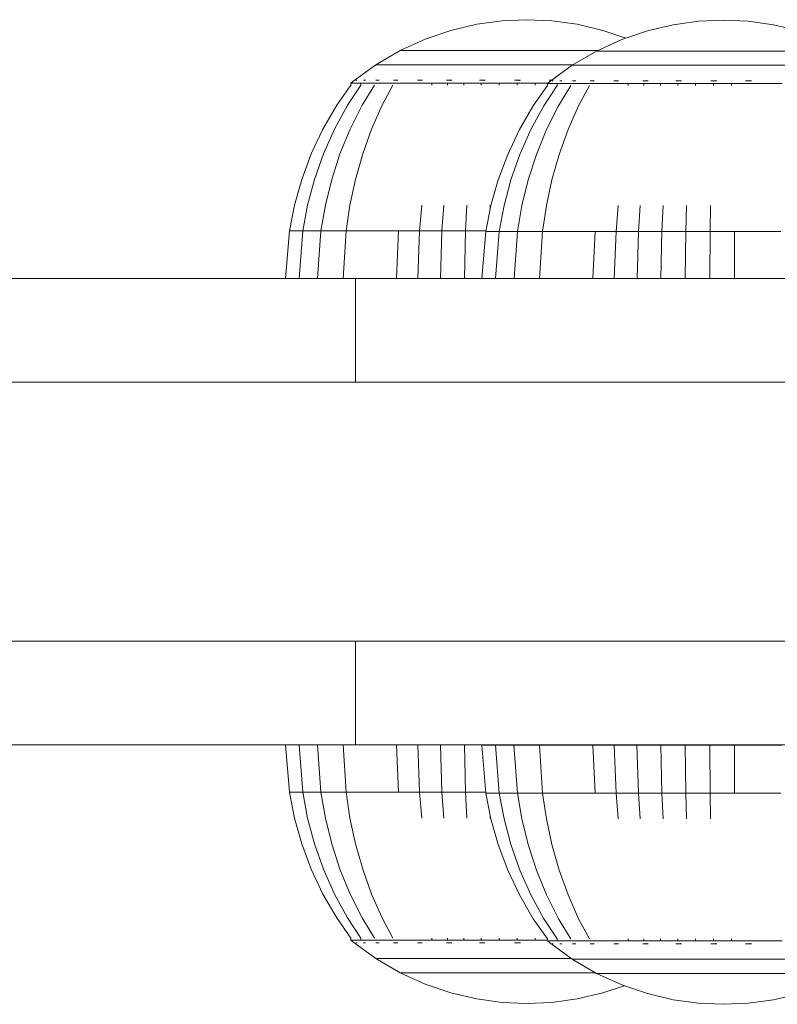
# Model space of a CAD drawing. Units: millimetres. Extents: x 3974 to 578302, y 4918 to 596964.
# Drawn here: x 5317 to 5361, y 5468 to 5525 of the extents above; entities that cross this region are included whole.
import ezdxf

# ---------------------------------------------------------------- set-up
doc = ezdxf.new("R2010")
doc.units = ezdxf.units.MM
doc.layers.add('Контур', color=7, linetype='Continuous', lineweight=15)

msp = doc.modelspace()

# ---------------------------------------------------------------- linework, layer by layer
at = {"layer": 'Контур'}
for p, q in [((5342.315, 5524.797), (5343.804, 5525.147)), ((5345.276, 5525.35), (5343.804, 5525.147)), ((5345.276, 5525.35), (5346.712, 5525.414)), ((5348.148, 5525.35), (5346.712, 5525.414)), ((5348.148, 5525.35), (5349.621, 5525.147)), ((5351.11, 5524.797), (5349.621, 5525.147)), ((5353.691, 5524.769), (5355.18, 5525.119)), ((5356.652, 5525.322), (5355.18, 5525.119)), ((5356.652, 5525.322), (5358.088, 5525.387)), ((5359.524, 5525.322), (5358.088, 5525.387)), ((5359.524, 5525.322), (5360.997, 5525.119)), ((5362.486, 5524.769), (5360.997, 5525.119)), ((5340.829, 5524.291), (5342.315, 5524.797)), ((5352.441, 5524.344), (5351.11, 5524.797)), ((5352.205, 5524.263), (5353.691, 5524.769)), ((5339.372, 5523.627), (5340.829, 5524.291)), ((5350.748, 5523.599), (5352.205, 5524.263)), ((5337.966, 5522.806), (5339.372, 5523.627)), ((5339.442, 5523.627), (5339.372, 5523.627)), ((5339.583, 5523.627), (5339.442, 5523.627)), ((5339.786, 5523.627), (5339.583, 5523.627)), ((5340.044, 5523.627), (5339.786, 5523.627)), ((5340.348, 5523.627), (5340.044, 5523.627)), ((5340.348, 5523.627), (5340.704, 5523.627)), ((5340.704, 5523.627), (5341.123, 5523.627)), ((5341.605, 5523.627), (5341.123, 5523.627)), ((5342.147, 5523.627), (5341.605, 5523.627)), ((5342.747, 5523.627), (5342.147, 5523.627)), ((5343.396, 5523.627), (5342.747, 5523.627)), ((5344.087, 5523.627), (5343.396, 5523.627)), ((5344.81, 5523.627), (5344.087, 5523.627)), ((5345.554, 5523.627), (5344.81, 5523.627)), ((5346.305, 5523.627), (5345.554, 5523.627)), ((5347.053, 5523.627), (5346.305, 5523.627)), ((5347.786, 5523.627), (5347.053, 5523.627)), ((5348.494, 5523.627), (5347.786, 5523.627)), ((5349.167, 5523.627), (5348.494, 5523.627)), ((5349.8, 5523.627), (5349.167, 5523.627)), ((5349.342, 5522.778), (5350.748, 5523.599)), ((5350.387, 5523.627), (5349.8, 5523.627)), ((5350.809, 5523.627), (5350.387, 5523.627)), ((5350.818, 5523.599), (5350.748, 5523.599)), ((5350.959, 5523.599), (5350.818, 5523.599)), ((5351.162, 5523.599), (5350.959, 5523.599)), ((5351.42, 5523.599), (5351.162, 5523.599)), ((5351.724, 5523.599), (5351.42, 5523.599)), ((5351.724, 5523.599), (5352.08, 5523.599)), ((5352.08, 5523.599), (5352.499, 5523.599)), ((5352.981, 5523.599), (5352.499, 5523.599)), ((5353.523, 5523.599), (5352.981, 5523.599)), ((5354.123, 5523.599), (5353.523, 5523.599)), ((5354.772, 5523.599), (5354.123, 5523.599)), ((5355.463, 5523.599), (5354.772, 5523.599)), ((5356.186, 5523.599), (5355.463, 5523.599)), ((5356.93, 5523.599), (5356.186, 5523.599)), ((5357.681, 5523.599), (5356.93, 5523.599)), ((5358.429, 5523.599), (5357.681, 5523.599)), ((5359.162, 5523.599), (5358.429, 5523.599)), ((5359.87, 5523.599), (5359.162, 5523.599)), ((5360.543, 5523.599), (5359.87, 5523.599)), ((5361.176, 5523.599), (5360.543, 5523.599)), ((5361.763, 5523.599), (5361.176, 5523.599)), ((5336.638, 5521.836), (5337.966, 5522.806)), ((5338.051, 5522.806), (5337.966, 5522.806)), ((5338.218, 5522.806), (5338.051, 5522.806)), ((5338.46, 5522.806), (5338.218, 5522.806)), ((5338.767, 5522.806), (5338.46, 5522.806)), ((5339.13, 5522.806), (5338.767, 5522.806)), ((5339.13, 5522.806), (5339.554, 5522.806)), ((5339.554, 5522.806), (5340.053, 5522.806)), ((5340.627, 5522.806), (5340.053, 5522.806)), ((5341.274, 5522.806), (5340.627, 5522.806)), ((5341.988, 5522.806), (5341.274, 5522.806)), ((5342.761, 5522.806), (5341.988, 5522.806)), ((5343.585, 5522.806), (5342.761, 5522.806)), ((5344.446, 5522.806), (5343.585, 5522.806)), ((5345.332, 5522.806), (5344.446, 5522.806)), ((5346.227, 5522.806), (5345.332, 5522.806)), ((5347.118, 5522.806), (5346.227, 5522.806)), ((5347.992, 5522.806), (5347.118, 5522.806)), ((5348.835, 5522.806), (5347.992, 5522.806)), ((5348.014, 5521.808), (5349.342, 5522.778)), ((5349.39, 5522.806), (5348.835, 5522.806)), ((5349.427, 5522.778), (5349.342, 5522.778)), ((5349.594, 5522.778), (5349.427, 5522.778)), ((5349.836, 5522.778), (5349.594, 5522.778)), ((5350.143, 5522.778), (5349.836, 5522.778)), ((5350.506, 5522.778), (5350.143, 5522.778)), ((5350.506, 5522.778), (5350.93, 5522.778)), ((5350.93, 5522.778), (5351.429, 5522.778)), ((5352.003, 5522.778), (5351.429, 5522.778)), ((5352.65, 5522.778), (5352.003, 5522.778)), ((5353.364, 5522.778), (5352.65, 5522.778)), ((5354.137, 5522.778), (5353.364, 5522.778)), ((5354.961, 5522.778), (5354.137, 5522.778)), ((5355.822, 5522.778), (5354.961, 5522.778)), ((5356.708, 5522.778), (5355.822, 5522.778)), ((5357.603, 5522.778), (5356.708, 5522.778)), ((5358.494, 5522.778), (5357.603, 5522.778)), ((5359.368, 5522.778), (5358.494, 5522.778)), ((5360.211, 5522.778), (5359.368, 5522.778)), ((5361.013, 5522.778), (5360.211, 5522.778)), ((5361.767, 5522.778), (5361.013, 5522.778)), ((5336.523, 5521.632), (5335.705, 5520.459)), ((5337.098, 5521.632), (5336.326, 5520.459)), ((5336.523, 5521.742), (5336.638, 5521.836)), ((5336.523, 5521.742), (5336.622, 5521.742)), ((5336.523, 5521.742), (5336.523, 5521.632)), ((5336.622, 5521.742), (5336.817, 5521.742)), ((5336.728, 5521.904), (5336.722, 5521.897)), ((5336.728, 5521.904), (5336.727, 5521.901)), ((5336.732, 5521.904), (5336.728, 5521.904)), ((5336.82, 5521.904), (5336.808, 5521.89)), ((5336.82, 5521.904), (5336.812, 5521.904)), ((5336.817, 5521.742), (5337.098, 5521.742)), ((5336.864, 5521.904), (5336.82, 5521.904)), ((5336.82, 5521.904), (5336.83, 5521.89)), ((5336.82, 5521.904), (5336.839, 5521.898)), ((5337.456, 5521.742), (5337.098, 5521.742)), ((5337.098, 5521.742), (5337.098, 5521.632)), ((5337.879, 5521.632), (5337.169, 5520.459)), ((5337.287, 5521.904), (5337.243, 5521.904)), ((5337.287, 5521.904), (5337.276, 5521.89)), ((5337.287, 5521.904), (5337.369, 5521.904)), ((5337.456, 5521.742), (5337.879, 5521.742)), ((5338.373, 5521.742), (5337.879, 5521.742)), ((5337.972, 5521.904), (5338.052, 5521.904)), ((5338.052, 5521.904), (5338.042, 5521.89)), ((5338.052, 5521.904), (5338.162, 5521.904)), ((5338.954, 5521.632), (5338.331, 5520.459)), ((5338.373, 5521.742), (5338.954, 5521.742)), ((5339.623, 5521.742), (5338.954, 5521.742)), ((5338.993, 5521.904), (5339.106, 5521.904)), ((5339.106, 5521.904), (5339.098, 5521.89)), ((5339.236, 5521.904), (5339.106, 5521.904)), ((5339.106, 5521.904), (5339.173, 5521.89)), ((5339.106, 5521.904), (5339.174, 5521.898)), ((5340.376, 5521.742), (5339.623, 5521.742)), ((5340.501, 5521.904), (5340.367, 5521.904)), ((5341.208, 5521.742), (5340.376, 5521.742)), ((5340.501, 5521.904), (5340.493, 5521.89)), ((5340.647, 5521.904), (5340.501, 5521.904)), ((5340.501, 5521.904), (5340.587, 5521.89)), ((5340.501, 5521.904), (5340.581, 5521.898)), ((5341.208, 5521.632), (5341.208, 5521.742)), ((5342.11, 5521.742), (5341.208, 5521.742)), ((5342.2, 5521.904), (5342.051, 5521.904)), ((5342.11, 5521.632), (5342.11, 5521.742)), ((5343.069, 5521.742), (5342.11, 5521.742)), ((5342.2, 5521.904), (5342.195, 5521.89)), ((5342.36, 5521.904), (5342.2, 5521.904)), ((5342.2, 5521.904), (5342.303, 5521.89)), ((5342.2, 5521.904), (5342.291, 5521.898)), ((5343.069, 5521.632), (5343.069, 5521.742)), ((5344.072, 5521.742), (5343.069, 5521.742)), ((5344.124, 5521.904), (5343.964, 5521.904)), ((5344.072, 5521.632), (5344.072, 5521.742)), ((5345.104, 5521.742), (5344.072, 5521.742)), ((5344.124, 5521.904), (5344.121, 5521.89)), ((5344.294, 5521.904), (5344.124, 5521.904)), ((5344.124, 5521.904), (5344.237, 5521.89)), ((5344.124, 5521.904), (5344.221, 5521.898)), ((5345.104, 5521.632), (5345.104, 5521.742)), ((5346.147, 5521.742), (5345.104, 5521.742)), ((5346.158, 5521.904), (5345.989, 5521.904)), ((5346.147, 5521.632), (5346.147, 5521.742)), ((5347.185, 5521.742), (5346.147, 5521.742)), ((5346.335, 5521.904), (5346.158, 5521.904)), ((5346.158, 5521.904), (5346.158, 5521.89)), ((5346.158, 5521.904), (5346.275, 5521.89)), ((5346.158, 5521.904), (5346.258, 5521.898)), ((5347.899, 5521.604), (5347.08, 5520.431)), ((5347.185, 5521.632), (5347.185, 5521.742)), ((5347.933, 5521.742), (5347.185, 5521.742)), ((5348.474, 5521.604), (5347.702, 5520.431)), ((5347.899, 5521.714), (5348.014, 5521.808)), ((5347.899, 5521.714), (5347.998, 5521.714)), ((5347.899, 5521.714), (5347.899, 5521.604)), ((5347.998, 5521.714), (5348.193, 5521.714)), ((5348.146, 5521.904), (5348, 5521.904)), ((5348.104, 5521.877), (5348.098, 5521.869)), ((5348.104, 5521.877), (5348.103, 5521.873)), ((5348.104, 5521.877), (5348.108, 5521.877)), ((5348.108, 5521.877), (5348.104, 5521.877)), ((5348.196, 5521.877), (5348.184, 5521.862)), ((5348.196, 5521.877), (5348.188, 5521.877)), ((5348.193, 5521.714), (5348.474, 5521.714)), ((5348.24, 5521.877), (5348.196, 5521.877)), ((5348.196, 5521.877), (5348.206, 5521.862)), ((5348.196, 5521.877), (5348.215, 5521.87)), ((5348.832, 5521.714), (5348.474, 5521.714)), ((5348.474, 5521.714), (5348.474, 5521.604)), ((5349.255, 5521.604), (5348.545, 5520.431)), ((5348.663, 5521.877), (5348.619, 5521.877)), ((5348.663, 5521.877), (5348.652, 5521.862)), ((5348.663, 5521.877), (5348.745, 5521.877)), ((5348.832, 5521.714), (5349.255, 5521.714)), ((5349.749, 5521.714), (5349.255, 5521.714)), ((5349.348, 5521.877), (5349.428, 5521.877)), ((5349.428, 5521.877), (5349.418, 5521.862)), ((5349.428, 5521.877), (5349.538, 5521.877)), ((5350.33, 5521.604), (5349.707, 5520.431)), ((5349.749, 5521.714), (5350.33, 5521.714)), ((5350.999, 5521.714), (5350.33, 5521.714)), ((5350.369, 5521.877), (5350.482, 5521.877)), ((5350.482, 5521.877), (5350.474, 5521.862)), ((5350.612, 5521.877), (5350.482, 5521.877)), ((5350.482, 5521.877), (5350.549, 5521.862)), ((5350.482, 5521.877), (5350.55, 5521.87)), ((5351.752, 5521.714), (5350.999, 5521.714)), ((5351.877, 5521.877), (5351.744, 5521.877)), ((5352.584, 5521.714), (5351.752, 5521.714)), ((5351.877, 5521.877), (5351.87, 5521.862)), ((5352.023, 5521.877), (5351.877, 5521.877)), ((5351.877, 5521.877), (5351.963, 5521.862)), ((5351.877, 5521.877), (5351.957, 5521.87)), ((5352.584, 5521.604), (5352.584, 5521.714)), ((5353.486, 5521.714), (5352.584, 5521.714)), ((5353.576, 5521.877), (5353.427, 5521.877)), ((5353.486, 5521.604), (5353.486, 5521.714)), ((5354.445, 5521.714), (5353.486, 5521.714)), ((5353.576, 5521.877), (5353.571, 5521.862)), ((5353.735, 5521.877), (5353.576, 5521.877)), ((5353.576, 5521.877), (5353.678, 5521.862)), ((5353.576, 5521.877), (5353.666, 5521.87)), ((5354.445, 5521.604), (5354.445, 5521.714)), ((5355.448, 5521.714), (5354.445, 5521.714)), ((5355.5, 5521.877), (5355.34, 5521.877)), ((5355.448, 5521.604), (5355.448, 5521.714)), ((5356.48, 5521.714), (5355.448, 5521.714)), ((5355.5, 5521.877), (5355.497, 5521.862)), ((5355.67, 5521.877), (5355.5, 5521.877)), ((5355.5, 5521.877), (5355.613, 5521.862)), ((5355.5, 5521.877), (5355.597, 5521.87)), ((5356.48, 5521.604), (5356.48, 5521.714)), ((5357.523, 5521.714), (5356.48, 5521.714)), ((5357.534, 5521.877), (5357.365, 5521.877)), ((5357.523, 5521.604), (5357.523, 5521.714)), ((5358.561, 5521.714), (5357.523, 5521.714)), ((5357.711, 5521.877), (5357.534, 5521.877)), ((5357.534, 5521.877), (5357.534, 5521.862)), ((5357.534, 5521.877), (5357.651, 5521.862)), ((5357.534, 5521.877), (5357.634, 5521.87)), ((5358.561, 5521.604), (5358.561, 5521.714)), ((5359.579, 5521.714), (5358.561, 5521.714)), ((5359.549, 5521.877), (5359.376, 5521.877)), ((5359.729, 5521.877), (5359.549, 5521.877)), ((5359.549, 5521.877), (5359.551, 5521.862)), ((5359.549, 5521.877), (5359.662, 5521.862)), ((5359.549, 5521.877), (5359.648, 5521.87)), ((5360.561, 5521.714), (5359.579, 5521.714)), ((5361.496, 5521.714), (5360.561, 5521.714)), ((5335.705, 5520.459), (5334.903, 5519.075)), ((5336.326, 5520.459), (5335.569, 5519.075)), ((5337.169, 5520.459), (5336.474, 5519.075)), ((5338.331, 5520.459), (5337.721, 5519.075)), ((5347.08, 5520.431), (5346.279, 5519.048)), ((5347.702, 5520.431), (5346.945, 5519.048)), ((5348.545, 5520.431), (5347.85, 5519.048)), ((5349.707, 5520.431), (5349.096, 5519.048)), ((5334.903, 5519.075), (5334.225, 5517.64)), ((5335.569, 5519.075), (5334.929, 5517.64)), ((5336.474, 5519.075), (5335.886, 5517.64)), ((5337.721, 5519.075), (5337.204, 5517.64)), ((5346.279, 5519.048), (5345.601, 5517.612)), ((5346.945, 5519.048), (5346.305, 5517.612)), ((5347.85, 5519.048), (5347.262, 5517.612)), ((5349.096, 5519.048), (5348.58, 5517.612)), ((5334.225, 5517.64), (5333.674, 5516.168)), ((5334.929, 5517.64), (5334.41, 5516.168)), ((5335.886, 5517.64), (5335.408, 5516.168)), ((5337.204, 5517.64), (5336.785, 5516.168)), ((5345.601, 5517.612), (5345.05, 5516.141)), ((5346.305, 5517.612), (5345.786, 5516.141)), ((5347.262, 5517.612), (5346.784, 5516.141)), ((5348.58, 5517.612), (5348.161, 5516.141)), ((5333.674, 5516.168), (5333.251, 5514.677)), ((5334.41, 5516.168), (5334.011, 5514.677)), ((5335.408, 5516.168), (5335.042, 5514.677)), ((5336.785, 5516.168), (5336.463, 5514.677)), ((5345.05, 5516.141), (5344.627, 5514.65)), ((5345.786, 5516.141), (5345.387, 5514.65)), ((5346.784, 5516.141), (5346.418, 5514.65)), ((5348.161, 5516.141), (5347.839, 5514.65)), ((5332.955, 5513.183), (5333.251, 5514.677)), ((5333.732, 5513.183), (5334.011, 5514.677)), ((5334.786, 5513.183), (5335.042, 5514.677)), ((5336.238, 5513.183), (5336.463, 5514.677)), ((5340.498, 5513.183), (5340.631, 5514.677)), ((5341.793, 5513.183), (5341.899, 5514.677)), ((5343.148, 5513.183), (5343.225, 5514.677)), ((5344.331, 5513.155), (5344.627, 5514.65)), ((5344.579, 5514.406), (5344.588, 5514.677)), ((5345.108, 5513.155), (5345.387, 5514.65)), ((5346.162, 5513.155), (5346.418, 5514.65)), ((5347.614, 5513.155), (5347.839, 5514.65)), ((5351.874, 5513.155), (5352.007, 5514.65)), ((5353.169, 5513.155), (5353.275, 5514.65)), ((5354.524, 5513.155), (5354.601, 5514.65)), ((5355.917, 5513.155), (5355.964, 5514.65)), ((5357.325, 5513.155), (5357.342, 5514.65)), ((5332.73, 5510.432), (5332.955, 5513.183)), ((5332.955, 5513.183), (5333.088, 5513.183)), ((5333.088, 5513.183), (5333.351, 5513.183)), ((5333.351, 5513.183), (5333.732, 5513.183)), ((5333.519, 5510.432), (5333.732, 5513.183)), ((5333.732, 5513.183), (5334.786, 5513.183)), ((5334.59, 5510.432), (5334.786, 5513.183)), ((5334.786, 5513.183), (5336.238, 5513.183)), ((5336.066, 5510.432), (5336.238, 5513.183)), ((5336.238, 5513.183), (5337.141, 5513.183)), ((5337.141, 5513.183), (5338.158, 5513.183)), ((5338.158, 5513.183), (5339.281, 5513.183)), ((5339.159, 5510.432), (5339.281, 5513.183)), ((5339.281, 5513.183), (5340.498, 5513.183)), ((5340.396, 5510.432), (5340.498, 5513.183)), ((5340.498, 5513.183), (5341.793, 5513.183)), ((5341.712, 5510.432), (5341.793, 5513.183)), ((5341.793, 5513.183), (5343.148, 5513.183)), ((5343.089, 5510.432), (5343.148, 5513.183)), ((5343.148, 5513.183), (5344.337, 5513.183)), ((5344.108, 5510.432), (5344.331, 5513.155)), ((5344.331, 5513.155), (5344.464, 5513.155)), ((5344.464, 5513.155), (5344.727, 5513.155)), ((5344.727, 5513.155), (5345.108, 5513.155)), ((5344.897, 5510.432), (5345.108, 5513.155)), ((5345.108, 5513.155), (5346.162, 5513.155)), ((5345.968, 5510.432), (5346.162, 5513.155)), ((5346.162, 5513.155), (5347.614, 5513.155)), ((5347.444, 5510.432), (5347.614, 5513.155)), ((5347.614, 5513.155), (5348.517, 5513.155)), ((5348.517, 5513.155), (5349.534, 5513.155)), ((5349.534, 5513.155), (5350.657, 5513.155)), ((5350.536, 5510.432), (5350.657, 5513.155)), ((5350.657, 5513.155), (5351.874, 5513.155)), ((5351.773, 5510.432), (5351.874, 5513.155)), ((5351.874, 5513.155), (5353.169, 5513.155)), ((5353.089, 5510.432), (5353.169, 5513.155)), ((5353.169, 5513.155), (5354.524, 5513.155)), ((5354.466, 5510.432), (5354.524, 5513.155)), ((5354.524, 5513.155), (5355.917, 5513.155)), ((5355.882, 5510.432), (5355.917, 5513.155)), ((5355.917, 5513.155), (5357.325, 5513.155)), ((5357.313, 5510.432), (5357.325, 5513.155)), ((5357.325, 5513.155), (5358.727, 5513.155)), ((5358.727, 5513.155), (5360.101, 5513.155)), ((5358.737, 5510.432), (5358.727, 5513.155)), ((5360.101, 5513.155), (5361.427, 5513.155)), ((5336.792, 5510.432), (5302.786, 5510.432)), ((5336.792, 5504.432), (5336.792, 5510.432)), ((5373.586, 5510.432), (5336.792, 5510.432)), ((5656.999, 5504.431), (4630.812, 5504.432)), ((5336.792, 5504.432), (5302.786, 5504.432)), ((5319.956, 5504.432), (5319.986, 5504.432)), ((5319.986, 5504.432), (5320.219, 5504.432)), ((5325.503, 5504.432), (5325.468, 5504.432)), ((5373.586, 5504.432), (5336.792, 5504.432)), ((5343.223, 5504.432), (5343.282, 5504.432)), ((5343.282, 5504.432), (5343.32, 5504.432)), ((5344.248, 5504.432), (5344.808, 5504.432)), ((5344.262, 5504.432), (5344.248, 5504.432)), ((5346.086, 5504.432), (5345.999, 5504.432)), ((5346.144, 5504.432), (5346.086, 5504.432)), ((5347.944, 5504.432), (5348.012, 5504.432)), ((5350.209, 5504.432), (5350.223, 5504.432)), ((5358.749, 5504.432), (5358.747, 5504.432)), ((5358.751, 5504.432), (5358.749, 5504.432)), ((5361.112, 5504.432), (5361.094, 5504.432)), ((5728.906, 5489.431), (4558.906, 5489.432)), ((5728.906, 5489.431), (4602.276, 5489.432)), ((5354.163, 5489.431), (5162.679, 5489.432)), ((5354.163, 5489.431), (5197.041, 5489.431)), ((5354.163, 5489.431), (5198.329, 5489.431)), ((5354.163, 5489.431), (5199.971, 5489.431)), ((5384.008, 5489.431), (5200.541, 5489.431)), ((5302.786, 5489.431), (5336.792, 5489.431)), ((5336.757, 5489.431), (5336.757, 5489.431)), ((5336.792, 5489.431), (5336.792, 5483.431)), ((5336.792, 5489.431), (5373.586, 5489.431)), ((5336.792, 5489.431), (5384.008, 5489.431)), ((5336.792, 5489.431), (5384.008, 5489.431)), ((5336.792, 5489.431), (5384.521, 5489.431)), ((5343.223, 5489.431), (5343.223, 5489.431)), ((5343.223, 5489.431), (5343.223, 5489.431)), ((5343.282, 5489.431), (5343.282, 5489.431)), ((5343.282, 5489.431), (5343.282, 5489.431)), ((5343.469, 5489.431), (5343.469, 5489.431)), ((5343.469, 5489.431), (5343.469, 5489.431)), ((5343.794, 5489.431), (5343.794, 5489.431)), ((5343.794, 5489.431), (5343.794, 5489.431)), ((5344.249, 5489.431), (5344.249, 5489.431)), ((5344.249, 5489.431), (5344.249, 5489.431)), ((5344.808, 5489.431), (5344.808, 5489.431)), ((5344.808, 5489.431), (5344.808, 5489.431)), ((5345.435, 5489.431), (5345.435, 5489.431)), ((5345.435, 5489.431), (5345.435, 5489.431)), ((5346.087, 5489.431), (5346.087, 5489.431)), ((5346.087, 5489.431), (5346.087, 5489.431)), ((5346.723, 5489.431), (5346.723, 5489.431)), ((5346.723, 5489.431), (5346.723, 5489.431)), ((5347.36, 5489.431), (5347.36, 5489.431)), ((5347.36, 5489.431), (5347.36, 5489.431)), ((5348.012, 5489.431), (5348.012, 5489.431)), ((5348.012, 5489.431), (5348.012, 5489.431)), ((5348.639, 5489.431), (5348.639, 5489.431)), ((5348.639, 5489.431), (5348.639, 5489.431)), ((5349.198, 5489.431), (5349.198, 5489.431)), ((5349.198, 5489.431), (5349.198, 5489.431)), ((5349.653, 5489.431), (5349.653, 5489.431)), ((5349.653, 5489.431), (5349.653, 5489.431)), ((5349.978, 5489.431), (5349.978, 5489.431)), ((5349.978, 5489.431), (5349.978, 5489.431)), ((5350.165, 5489.431), (5350.165, 5489.431)), ((5350.165, 5489.431), (5350.165, 5489.431)), ((5350.223, 5489.431), (5350.223, 5489.431)), ((5350.223, 5489.431), (5350.223, 5489.431)), ((5353.43, 5489.431), (5353.43, 5489.431)), ((5353.43, 5489.431), (5353.505, 5489.431)), ((5353.43, 5489.431), (5353.505, 5489.431)), ((5353.505, 5489.431), (5353.505, 5489.431)), ((5353.505, 5489.431), (5353.674, 5489.431)), ((5353.505, 5489.431), (5353.746, 5489.431)), ((5353.505, 5489.431), (5353.505, 5489.431)), ((5353.746, 5489.431), (5353.746, 5489.431)), ((5353.746, 5489.431), (5354.163, 5489.431)), ((5353.746, 5489.431), (5353.746, 5489.431)), ((5354.163, 5489.431), (5354.163, 5489.431)), ((5354.163, 5489.431), (5354.748, 5489.431)), ((5354.163, 5489.431), (5354.163, 5489.431)), ((5354.163, 5489.431), (5354.748, 5489.431)), ((5354.748, 5489.431), (5354.748, 5489.431)), ((5354.748, 5489.431), (5355.467, 5489.431)), ((5354.748, 5489.431), (5355.467, 5489.431)), ((5354.748, 5489.431), (5354.748, 5489.431)), ((5355.467, 5489.431), (5355.467, 5489.431)), ((5355.467, 5489.431), (5356.273, 5489.431)), ((5355.467, 5489.431), (5355.467, 5489.431)), ((5355.467, 5489.431), (5356.273, 5489.431)), ((5356.273, 5489.431), (5356.273, 5489.431)), ((5356.273, 5489.431), (5357.111, 5489.431)), ((5356.273, 5489.431), (5356.273, 5489.431)), ((5356.273, 5489.431), (5357.111, 5489.431)), ((5357.111, 5489.431), (5357.111, 5489.431)), ((5357.111, 5489.431), (5357.93, 5489.431)), ((5357.111, 5489.431), (5357.93, 5489.431)), ((5357.111, 5489.431), (5357.111, 5489.431)), ((5357.93, 5489.431), (5357.93, 5489.431)), ((5357.93, 5489.431), (5358.749, 5489.431)), ((5357.93, 5489.431), (5358.749, 5489.431)), ((5357.93, 5489.431), (5357.93, 5489.431)), ((5358.749, 5489.431), (5358.749, 5489.431)), ((5358.749, 5489.431), (5359.586, 5489.431)), ((5358.749, 5489.431), (5358.749, 5489.431)), ((5358.749, 5489.431), (5359.586, 5489.431)), ((5359.586, 5489.431), (5359.586, 5489.431)), ((5359.586, 5489.431), (5360.392, 5489.431)), ((5359.586, 5489.431), (5359.586, 5489.431)), ((5359.586, 5489.431), (5360.392, 5489.431)), ((5360.392, 5489.431), (5360.392, 5489.431)), ((5360.392, 5489.431), (5361.112, 5489.431)), ((5360.392, 5489.431), (5361.112, 5489.431)), ((5360.392, 5489.431), (5360.392, 5489.431)), ((5361.112, 5489.431), (5361.112, 5489.431)), ((5361.112, 5489.431), (5361.696, 5489.431)), ((5361.112, 5489.431), (5361.112, 5489.431)), ((5361.112, 5489.431), (5361.696, 5489.431)), ((5302.786, 5483.431), (5336.792, 5483.431)), ((5332.73, 5483.431), (5332.955, 5480.689)), ((5333.519, 5483.431), (5333.732, 5480.689)), ((5334.591, 5483.431), (5334.786, 5480.689)), ((5336.066, 5483.431), (5336.238, 5480.689)), ((5336.792, 5483.431), (5373.586, 5483.431)), ((5339.159, 5483.431), (5339.281, 5480.689)), ((5340.396, 5483.431), (5340.498, 5480.689)), ((5341.713, 5483.431), (5341.793, 5480.689)), ((5343.09, 5483.431), (5343.148, 5480.689)), ((5344.103, 5483.425), (5344.239, 5483.425)), ((5344.103, 5483.425), (5344.331, 5480.647)), ((5344.239, 5483.425), (5344.506, 5483.425)), ((5344.505, 5483.431), (5344.505, 5483.425)), ((5344.506, 5483.425), (5344.893, 5483.425)), ((5344.893, 5483.425), (5345.964, 5483.425)), ((5344.893, 5483.425), (5345.108, 5480.647)), ((5345.937, 5483.431), (5345.937, 5483.425)), ((5345.964, 5483.425), (5347.44, 5483.425)), ((5345.964, 5483.425), (5346.162, 5480.647)), ((5347.362, 5483.431), (5347.361, 5483.425)), ((5347.44, 5483.425), (5348.358, 5483.425)), ((5347.44, 5483.425), (5347.614, 5480.647)), ((5348.358, 5483.425), (5349.392, 5483.425)), ((5349.392, 5483.425), (5350.533, 5483.425)), ((5350.533, 5483.425), (5351.771, 5483.425)), ((5350.533, 5483.425), (5350.657, 5480.647)), ((5351.388, 5483.431), (5351.388, 5483.425)), ((5351.771, 5483.425), (5353.088, 5483.425)), ((5351.771, 5483.425), (5351.874, 5480.647)), ((5353.088, 5483.425), (5354.465, 5483.425)), ((5353.088, 5483.425), (5353.169, 5480.647)), ((5353.711, 5483.431), (5353.711, 5483.425)), ((5354.465, 5483.425), (5355.881, 5483.425)), ((5354.465, 5483.425), (5354.524, 5480.647)), ((5355.8, 5483.431), (5355.799, 5483.425)), ((5355.881, 5483.425), (5357.313, 5483.425)), ((5355.881, 5483.425), (5355.917, 5480.647)), ((5357.313, 5483.425), (5358.738, 5483.425)), ((5357.313, 5483.425), (5357.325, 5480.647)), ((5358.496, 5483.431), (5358.496, 5483.425)), ((5358.738, 5483.425), (5358.727, 5480.647)), ((5358.738, 5483.425), (5360.134, 5483.425)), ((5359.203, 5483.431), (5359.203, 5483.425)), ((5359.786, 5483.431), (5359.786, 5483.425)), ((5360.134, 5483.425), (5361.482, 5483.425)), ((5360.232, 5483.431), (5360.232, 5483.425)), ((5360.534, 5483.431), (5360.534, 5483.425)), ((5360.688, 5483.431), (5360.687, 5483.425)), ((5360.694, 5483.431), (5360.694, 5483.425)), ((5361.175, 5483.431), (5361.175, 5483.425)), ((5332.955, 5480.689), (5333.088, 5480.689)), ((5332.955, 5480.689), (5333.251, 5479.194)), ((5333.088, 5480.689), (5333.351, 5480.689)), ((5333.351, 5480.689), (5333.732, 5480.689)), ((5333.732, 5480.689), (5334.786, 5480.689)), ((5333.732, 5480.689), (5334.011, 5479.194)), ((5334.786, 5480.689), (5336.238, 5480.689)), ((5334.786, 5480.689), (5335.042, 5479.194)), ((5336.238, 5480.689), (5337.141, 5480.689)), ((5336.238, 5480.689), (5336.463, 5479.194)), ((5337.141, 5480.689), (5338.158, 5480.689)), ((5338.158, 5480.689), (5339.281, 5480.689)), ((5339.281, 5480.689), (5340.498, 5480.689)), ((5340.498, 5480.689), (5341.793, 5480.689)), ((5340.498, 5480.689), (5340.631, 5479.194)), ((5341.793, 5480.689), (5343.148, 5480.689)), ((5341.793, 5480.689), (5341.899, 5479.194)), ((5343.148, 5480.689), (5344.328, 5480.689)), ((5343.148, 5480.689), (5343.225, 5479.194)), ((5344.331, 5480.647), (5344.464, 5480.647)), ((5344.331, 5480.647), (5344.627, 5479.152)), ((5344.464, 5480.647), (5344.727, 5480.647)), ((5344.727, 5480.647), (5345.108, 5480.647)), ((5345.108, 5480.647), (5346.162, 5480.647)), ((5345.108, 5480.647), (5345.387, 5479.152)), ((5346.162, 5480.647), (5347.614, 5480.647)), ((5346.162, 5480.647), (5346.418, 5479.152)), ((5347.614, 5480.647), (5348.517, 5480.647)), ((5347.614, 5480.647), (5347.839, 5479.152)), ((5348.517, 5480.647), (5349.534, 5480.647)), ((5349.534, 5480.647), (5350.657, 5480.647)), ((5350.657, 5480.647), (5351.874, 5480.647)), ((5351.874, 5480.647), (5353.169, 5480.647)), ((5351.874, 5480.647), (5352.007, 5479.152)), ((5353.169, 5480.647), (5354.524, 5480.647)), ((5353.169, 5480.647), (5353.275, 5479.152)), ((5354.524, 5480.647), (5355.917, 5480.647)), ((5354.524, 5480.647), (5354.601, 5479.152)), ((5355.917, 5480.647), (5357.325, 5480.647)), ((5355.917, 5480.647), (5355.963, 5479.152)), ((5357.325, 5480.647), (5358.727, 5480.647)), ((5357.325, 5480.647), (5357.342, 5479.152)), ((5358.727, 5480.647), (5360.101, 5480.647)), ((5360.101, 5480.647), (5361.427, 5480.647)), ((5344.582, 5479.382), (5344.588, 5479.194)), ((5333.674, 5477.703), (5333.251, 5479.194)), ((5334.41, 5477.703), (5334.011, 5479.194)), ((5335.408, 5477.703), (5335.042, 5479.194)), ((5336.785, 5477.703), (5336.463, 5479.194)), ((5345.05, 5477.661), (5344.627, 5479.152)), ((5345.786, 5477.661), (5345.387, 5479.152)), ((5346.784, 5477.661), (5346.418, 5479.152)), ((5348.161, 5477.661), (5347.839, 5479.152)), ((5334.225, 5476.232), (5333.674, 5477.703)), ((5334.929, 5476.232), (5334.41, 5477.703)), ((5335.886, 5476.232), (5335.408, 5477.703)), ((5337.204, 5476.232), (5336.785, 5477.703)), ((5345.601, 5476.19), (5345.05, 5477.661)), ((5346.305, 5476.19), (5345.786, 5477.661)), ((5347.262, 5476.19), (5346.784, 5477.661)), ((5348.58, 5476.19), (5348.161, 5477.661)), ((5334.903, 5474.796), (5334.225, 5476.232)), ((5335.569, 5474.796), (5334.929, 5476.232)), ((5336.474, 5474.796), (5335.886, 5476.232)), ((5337.721, 5474.796), (5337.204, 5476.232)), ((5346.279, 5474.754), (5345.601, 5476.19)), ((5346.945, 5474.754), (5346.305, 5476.19)), ((5347.85, 5474.754), (5347.262, 5476.19)), ((5349.096, 5474.754), (5348.58, 5476.19)), ((5335.705, 5473.413), (5334.903, 5474.796)), ((5336.326, 5473.413), (5335.569, 5474.796)), ((5337.169, 5473.413), (5336.474, 5474.796)), ((5338.331, 5473.413), (5337.721, 5474.796)), ((5347.08, 5473.371), (5346.279, 5474.754)), ((5347.702, 5473.371), (5346.945, 5474.754)), ((5348.545, 5473.371), (5347.85, 5474.754)), ((5349.707, 5473.371), (5349.096, 5474.754)), ((5336.523, 5472.24), (5335.705, 5473.413)), ((5337.098, 5472.24), (5336.326, 5473.413)), ((5337.879, 5472.24), (5337.169, 5473.413)), ((5338.954, 5472.24), (5338.331, 5473.413)), ((5347.899, 5472.198), (5347.08, 5473.371)), ((5348.474, 5472.198), (5347.702, 5473.371)), ((5349.255, 5472.198), (5348.545, 5473.371)), ((5350.33, 5472.198), (5349.707, 5473.371)), ((5336.523, 5472.13), (5336.523, 5472.24)), ((5336.523, 5472.13), (5336.622, 5472.13)), ((5336.523, 5472.13), (5336.638, 5472.035)), ((5336.622, 5472.13), (5336.817, 5472.13)), ((5336.638, 5472.035), (5337.966, 5471.065)), ((5336.728, 5471.967), (5336.722, 5471.975)), ((5336.728, 5471.967), (5336.728, 5471.97)), ((5336.732, 5471.967), (5336.728, 5471.967)), ((5336.82, 5471.967), (5336.808, 5471.982)), ((5336.82, 5471.967), (5336.812, 5471.967)), ((5336.817, 5472.13), (5337.098, 5472.13)), ((5336.82, 5471.967), (5336.83, 5471.982)), ((5336.82, 5471.967), (5336.839, 5471.974)), ((5336.864, 5471.967), (5336.82, 5471.967)), ((5337.098, 5472.13), (5337.098, 5472.24)), ((5337.456, 5472.13), (5337.098, 5472.13)), ((5337.287, 5471.967), (5337.243, 5471.967)), ((5337.287, 5471.967), (5337.276, 5471.982)), ((5337.287, 5471.967), (5337.369, 5471.967)), ((5337.456, 5472.13), (5337.879, 5472.13)), ((5338.373, 5472.13), (5337.879, 5472.13)), ((5337.972, 5471.967), (5338.052, 5471.967)), ((5338.052, 5471.967), (5338.042, 5471.982)), ((5338.052, 5471.967), (5338.162, 5471.967)), ((5338.373, 5472.13), (5338.954, 5472.13)), ((5339.623, 5472.13), (5338.954, 5472.13)), ((5338.993, 5471.967), (5339.106, 5471.967)), ((5339.106, 5471.967), (5339.098, 5471.982)), ((5339.106, 5471.967), (5339.173, 5471.982)), ((5339.106, 5471.967), (5339.174, 5471.974)), ((5339.236, 5471.967), (5339.106, 5471.967)), ((5340.376, 5472.13), (5339.623, 5472.13)), ((5340.501, 5471.967), (5340.367, 5471.967)), ((5341.208, 5472.13), (5340.376, 5472.13)), ((5340.501, 5471.967), (5340.493, 5471.982)), ((5340.501, 5471.967), (5340.587, 5471.982)), ((5340.501, 5471.967), (5340.581, 5471.973)), ((5340.647, 5471.967), (5340.501, 5471.967)), ((5341.208, 5472.24), (5341.208, 5472.13)), ((5342.11, 5472.13), (5341.208, 5472.13)), ((5342.2, 5471.967), (5342.051, 5471.967)), ((5342.11, 5472.24), (5342.11, 5472.13)), ((5343.069, 5472.13), (5342.11, 5472.13)), ((5342.2, 5471.967), (5342.195, 5471.982)), ((5342.2, 5471.967), (5342.303, 5471.982)), ((5342.2, 5471.967), (5342.291, 5471.973)), ((5342.36, 5471.967), (5342.2, 5471.967)), ((5343.069, 5472.24), (5343.069, 5472.13)), ((5344.072, 5472.13), (5343.069, 5472.13)), ((5344.124, 5471.967), (5343.964, 5471.967)), ((5344.072, 5472.24), (5344.072, 5472.13)), ((5345.104, 5472.13), (5344.072, 5472.13)), ((5344.124, 5471.967), (5344.121, 5471.982)), ((5344.124, 5471.967), (5344.237, 5471.982)), ((5344.124, 5471.967), (5344.221, 5471.973)), ((5344.294, 5471.967), (5344.124, 5471.967)), ((5345.104, 5472.24), (5345.104, 5472.13)), ((5346.147, 5472.13), (5345.104, 5472.13)), ((5346.158, 5471.967), (5345.989, 5471.967)), ((5346.147, 5472.24), (5346.147, 5472.13)), ((5347.185, 5472.13), (5346.147, 5472.13)), ((5346.158, 5471.967), (5346.158, 5471.982)), ((5346.158, 5471.967), (5346.275, 5471.982)), ((5346.158, 5471.967), (5346.258, 5471.973)), ((5346.335, 5471.967), (5346.158, 5471.967)), ((5347.185, 5472.24), (5347.185, 5472.13)), ((5347.899, 5472.13), (5347.185, 5472.13)), ((5347.899, 5472.088), (5347.899, 5472.198)), ((5347.899, 5472.088), (5347.998, 5472.088)), ((5347.899, 5472.088), (5348.014, 5471.993)), ((5347.998, 5472.088), (5348.193, 5472.088)), ((5348.05, 5471.967), (5348, 5471.967)), ((5348.014, 5471.993), (5349.342, 5471.023)), ((5348.196, 5471.925), (5348.184, 5471.94)), ((5348.193, 5472.088), (5348.474, 5472.088)), ((5348.196, 5471.925), (5348.206, 5471.94)), ((5348.474, 5472.088), (5348.474, 5472.198)), ((5348.832, 5472.088), (5348.474, 5472.088)), ((5348.663, 5471.925), (5348.652, 5471.94)), ((5348.832, 5472.088), (5349.255, 5472.088)), ((5349.749, 5472.088), (5349.255, 5472.088)), ((5349.428, 5471.925), (5349.418, 5471.94)), ((5349.749, 5472.088), (5350.33, 5472.088)), ((5350.999, 5472.088), (5350.33, 5472.088)), ((5350.482, 5471.925), (5350.474, 5471.94)), ((5350.482, 5471.925), (5350.549, 5471.94)), ((5351.752, 5472.088), (5350.999, 5472.088)), ((5352.584, 5472.088), (5351.752, 5472.088)), ((5351.877, 5471.925), (5351.87, 5471.94)), ((5351.877, 5471.925), (5351.963, 5471.94)), ((5352.584, 5472.198), (5352.584, 5472.088)), ((5353.486, 5472.088), (5352.584, 5472.088)), ((5353.486, 5472.198), (5353.486, 5472.088)), ((5354.445, 5472.088), (5353.486, 5472.088)), ((5353.576, 5471.925), (5353.571, 5471.94)), ((5353.576, 5471.925), (5353.678, 5471.94)), ((5354.445, 5472.198), (5354.445, 5472.088)), ((5355.448, 5472.088), (5354.445, 5472.088)), ((5355.448, 5472.198), (5355.448, 5472.088)), ((5356.48, 5472.088), (5355.448, 5472.088)), ((5355.5, 5471.925), (5355.497, 5471.94)), ((5355.5, 5471.925), (5355.613, 5471.94)), ((5356.48, 5472.198), (5356.48, 5472.088)), ((5357.523, 5472.088), (5356.48, 5472.088)), ((5357.523, 5472.198), (5357.523, 5472.088)), ((5358.561, 5472.088), (5357.523, 5472.088)), ((5357.534, 5471.925), (5357.534, 5471.94)), ((5357.534, 5471.925), (5357.651, 5471.94)), ((5358.561, 5472.198), (5358.561, 5472.088)), ((5359.579, 5472.088), (5358.561, 5472.088)), ((5359.549, 5471.925), (5359.551, 5471.94)), ((5359.549, 5471.925), (5359.662, 5471.94)), ((5360.561, 5472.088), (5359.579, 5472.088)), ((5361.496, 5472.088), (5360.561, 5472.088)), ((5348.104, 5471.925), (5348.098, 5471.933)), ((5348.104, 5471.925), (5348.103, 5471.928)), ((5348.108, 5471.925), (5348.104, 5471.925)), ((5348.196, 5471.925), (5348.188, 5471.925)), ((5348.196, 5471.925), (5348.215, 5471.932)), ((5348.24, 5471.925), (5348.196, 5471.925)), ((5348.663, 5471.925), (5348.619, 5471.925)), ((5348.663, 5471.925), (5348.745, 5471.925)), ((5349.348, 5471.925), (5349.428, 5471.925)), ((5349.428, 5471.925), (5349.538, 5471.925)), ((5350.369, 5471.925), (5350.482, 5471.925)), ((5350.482, 5471.925), (5350.55, 5471.932)), ((5350.612, 5471.925), (5350.482, 5471.925)), ((5351.877, 5471.925), (5351.744, 5471.925)), ((5351.877, 5471.925), (5351.957, 5471.931)), ((5352.023, 5471.925), (5351.877, 5471.925)), ((5353.576, 5471.925), (5353.427, 5471.925)), ((5353.576, 5471.925), (5353.666, 5471.931)), ((5353.735, 5471.925), (5353.576, 5471.925)), ((5355.5, 5471.925), (5355.34, 5471.925)), ((5355.5, 5471.925), (5355.597, 5471.931)), ((5355.67, 5471.925), (5355.5, 5471.925)), ((5357.534, 5471.925), (5357.365, 5471.925)), ((5357.534, 5471.925), (5357.634, 5471.931)), ((5357.711, 5471.925), (5357.534, 5471.925)), ((5359.549, 5471.925), (5359.376, 5471.925)), ((5359.549, 5471.925), (5359.648, 5471.932)), ((5359.729, 5471.925), (5359.549, 5471.925)), ((5337.966, 5471.065), (5339.372, 5470.245)), ((5338.051, 5471.065), (5337.966, 5471.065)), ((5338.218, 5471.065), (5338.051, 5471.065)), ((5338.46, 5471.065), (5338.218, 5471.065)), ((5338.767, 5471.065), (5338.46, 5471.065)), ((5339.13, 5471.065), (5338.767, 5471.065)), ((5339.13, 5471.065), (5339.554, 5471.065)), ((5339.554, 5471.065), (5340.053, 5471.065)), ((5340.627, 5471.065), (5340.053, 5471.065)), ((5341.274, 5471.065), (5340.627, 5471.065)), ((5341.988, 5471.065), (5341.274, 5471.065)), ((5342.761, 5471.065), (5341.988, 5471.065)), ((5343.585, 5471.065), (5342.761, 5471.065)), ((5344.446, 5471.065), (5343.585, 5471.065)), ((5345.332, 5471.065), (5344.446, 5471.065)), ((5346.227, 5471.065), (5345.332, 5471.065)), ((5347.118, 5471.065), (5346.227, 5471.065)), ((5347.992, 5471.065), (5347.118, 5471.065)), ((5348.835, 5471.065), (5347.992, 5471.065)), ((5349.285, 5471.065), (5348.835, 5471.065)), ((5349.342, 5471.023), (5350.748, 5470.202)), ((5349.427, 5471.023), (5349.342, 5471.023)), ((5349.594, 5471.023), (5349.427, 5471.023)), ((5349.836, 5471.023), (5349.594, 5471.023)), ((5350.143, 5471.023), (5349.836, 5471.023)), ((5350.506, 5471.023), (5350.143, 5471.023)), ((5350.506, 5471.023), (5350.93, 5471.023)), ((5350.93, 5471.023), (5351.429, 5471.023)), ((5352.003, 5471.023), (5351.429, 5471.023)), ((5352.65, 5471.023), (5352.003, 5471.023)), ((5353.364, 5471.023), (5352.65, 5471.023)), ((5354.137, 5471.023), (5353.364, 5471.023)), ((5354.961, 5471.023), (5354.137, 5471.023)), ((5355.822, 5471.023), (5354.961, 5471.023)), ((5356.708, 5471.023), (5355.822, 5471.023)), ((5357.603, 5471.023), (5356.708, 5471.023)), ((5358.494, 5471.023), (5357.603, 5471.023)), ((5359.368, 5471.023), (5358.494, 5471.023)), ((5360.211, 5471.023), (5359.368, 5471.023)), ((5361.013, 5471.023), (5360.211, 5471.023)), ((5361.767, 5471.023), (5361.013, 5471.023)), ((5339.372, 5470.245), (5340.829, 5469.58)), ((5339.442, 5470.245), (5339.372, 5470.245)), ((5339.583, 5470.245), (5339.442, 5470.245)), ((5339.786, 5470.245), (5339.583, 5470.245)), ((5340.044, 5470.245), (5339.786, 5470.245)), ((5340.348, 5470.245), (5340.044, 5470.245)), ((5340.348, 5470.245), (5340.704, 5470.245)), ((5340.704, 5470.245), (5341.123, 5470.245)), ((5341.605, 5470.245), (5341.123, 5470.245)), ((5342.147, 5470.245), (5341.605, 5470.245)), ((5342.747, 5470.245), (5342.147, 5470.245)), ((5343.396, 5470.245), (5342.747, 5470.245)), ((5344.087, 5470.245), (5343.396, 5470.245)), ((5344.81, 5470.245), (5344.087, 5470.245)), ((5345.554, 5470.245), (5344.81, 5470.245)), ((5346.305, 5470.245), (5345.554, 5470.245)), ((5347.053, 5470.245), (5346.305, 5470.245)), ((5347.786, 5470.245), (5347.053, 5470.245)), ((5348.494, 5470.245), (5347.786, 5470.245)), ((5349.167, 5470.245), (5348.494, 5470.245)), ((5349.8, 5470.245), (5349.167, 5470.245)), ((5350.387, 5470.245), (5349.8, 5470.245)), ((5350.675, 5470.245), (5350.387, 5470.245)), ((5350.748, 5470.202), (5352.205, 5469.538)), ((5350.818, 5470.202), (5350.748, 5470.202)), ((5350.959, 5470.202), (5350.818, 5470.202)), ((5351.162, 5470.202), (5350.959, 5470.202)), ((5351.42, 5470.202), (5351.162, 5470.202)), ((5351.724, 5470.202), (5351.42, 5470.202)), ((5351.724, 5470.202), (5352.08, 5470.202)), ((5352.08, 5470.202), (5352.499, 5470.202)), ((5352.981, 5470.202), (5352.499, 5470.202)), ((5353.523, 5470.202), (5352.981, 5470.202)), ((5354.123, 5470.202), (5353.523, 5470.202)), ((5354.772, 5470.202), (5354.123, 5470.202)), ((5355.463, 5470.202), (5354.772, 5470.202)), ((5356.186, 5470.202), (5355.463, 5470.202)), ((5356.93, 5470.202), (5356.186, 5470.202)), ((5357.681, 5470.202), (5356.93, 5470.202)), ((5358.429, 5470.202), (5357.681, 5470.202)), ((5359.162, 5470.202), (5358.429, 5470.202)), ((5359.87, 5470.202), (5359.162, 5470.202)), ((5360.543, 5470.202), (5359.87, 5470.202)), ((5361.176, 5470.202), (5360.543, 5470.202)), ((5361.763, 5470.202), (5361.176, 5470.202)), ((5340.829, 5469.58), (5342.315, 5469.075)), ((5352.339, 5469.493), (5351.11, 5469.075)), ((5352.205, 5469.538), (5353.691, 5469.033)), ((5342.315, 5469.075), (5343.804, 5468.724)), ((5345.276, 5468.522), (5343.804, 5468.724)), ((5345.276, 5468.522), (5346.712, 5468.457)), ((5348.148, 5468.522), (5346.712, 5468.457)), ((5348.148, 5468.522), (5349.621, 5468.724)), ((5351.11, 5469.075), (5349.621, 5468.724)), ((5353.691, 5469.033), (5355.18, 5468.682)), ((5356.652, 5468.48), (5355.18, 5468.682)), ((5359.524, 5468.48), (5360.997, 5468.682)), ((5362.486, 5469.033), (5360.997, 5468.682)), ((5356.652, 5468.48), (5358.088, 5468.415)), ((5359.524, 5468.48), (5358.088, 5468.415))]:
    msp.add_line(p, q, dxfattribs=at)

doc.saveas('drawing.dxf')
